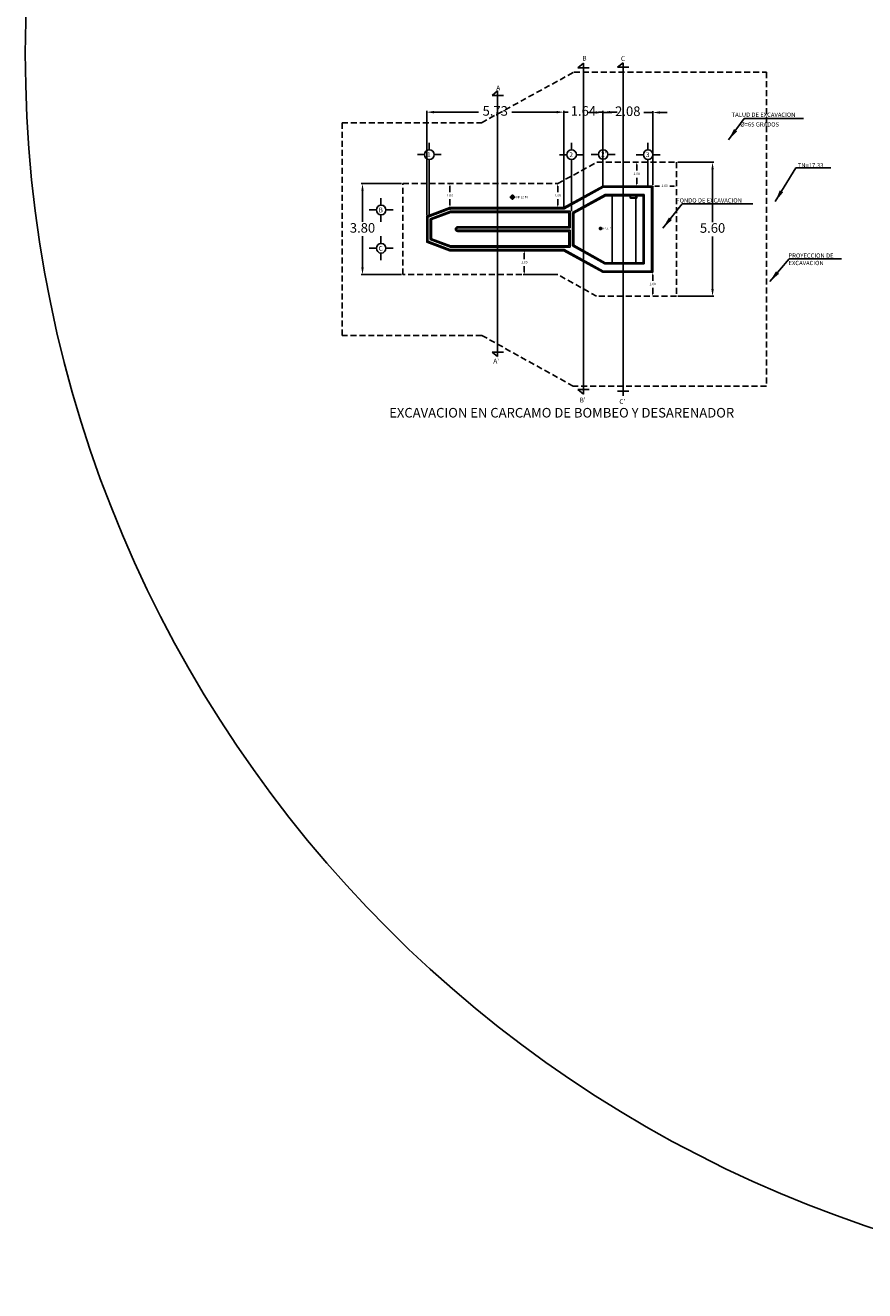
# Model space of a CAD drawing. Units: metres. Extents: x 708230 to 1416861, y 2870539 to 5741178.
# Drawn here: x 708250 to 708285, y 2870550 to 2870603 of the extents above; entities that cross this region are included whole.
import ezdxf

# ---------------------------------------------------------------- set-up
doc = ezdxf.new("R2010")
doc.units = ezdxf.units.M
doc.header["$LTSCALE"] = 0.002
doc.header["$PDMODE"] = 3
doc.linetypes.add('HIDDEN', pattern=[0.375, 0.25, -0.125])
doc.layers.add('MUROS', color=1, linetype='Continuous')
doc.styles.add('ROMANS', font='romans.shx', dxfattribs={"height": 0.215})
doc.styles.add('texto-1', font='romans.shx')
doc.dimstyles.new('cotas-1', dxfattribs={"dimtxt": 0.01, "dimasz": 0.5, "dimexe": 5, "dimexo": 10, "dimgap": 10, "dimtad": 0, "dimdec": 0, "dimdsep": 46, "dimtxsty": 'texto-1', "dimcen": -0.09, "dimclrd": 256, "dimclre": 256, "dimclrt": 6, "dimazin": 0, "dimtfac": 1, "dimtdec": 0, "dimtmove": 0, "dimatfit": 3, "dimfxl": 1, "dimlwd": -1, "dimlwe": -1, "dimarcsym": 0})
doc.dimstyles.new('ISO-25', dxfattribs={"dimtxt": 2.5, "dimasz": 2.5, "dimexe": 1.25, "dimexo": 0.625, "dimtad": 1, "dimtxsty": 'Standard', "dimcen": 2.5, "dimadec": 0, "dimazin": 0, "dimtfac": 1, "dimtmove": 0, "dimatfit": 3, "dimfxl": 1, "dimarcsym": 0})

# ---------------------------------------------------------------- blocks, each defined once
blk = doc.blocks.new('*D189')
at = {"color": 9, "ltscale": 3, "transparency": 16777216}
for p, q in [((708267.811, 2870595.962), (708267.779, 2870595.962)), ((708267.829, 2870595.862), (708267.829, 2870595.612)), ((708267.829, 2870595.062), (708267.829, 2870595.312)), ((708267.871, 2870594.962), (708267.879, 2870594.962))]:
    blk.add_line(p, q, dxfattribs=at)
for points in [[(708267.813, 2870595.862), (708267.846, 2870595.862), (708267.829, 2870595.962)], [(708267.813, 2870595.062), (708267.846, 2870595.062), (708267.829, 2870594.962)]]:
    blk.add_solid(points, dxfattribs=at)
at = {"layer": 'Defpoints', "color": 0, "ltscale": 3, "transparency": 16777216}
for p in [(708267.861, 2870595.962), (708267.821, 2870594.962), (708267.829, 2870594.962)]:
    blk.add_point(p, dxfattribs=at)
at = {"color": 7, "ltscale": 3, "transparency": 16777216, "insert": (708267.829, 2870595.462), "char_height": 0.1, "attachment_point": 5}
blk.add_mtext('1.00', dxfattribs=at)
blk = doc.blocks.new('*D190')
at = {"color": 9, "ltscale": 3, "transparency": 16777216}
for p, q in [((708272.335, 2870595.862), (708272.335, 2870595.612)), ((708272.385, 2870595.962), (708272.385, 2870595.962)), ((708272.335, 2870595.062), (708272.335, 2870595.312))]:
    blk.add_line(p, q, dxfattribs=at)
for points in [[(708272.318, 2870595.862), (708272.352, 2870595.862), (708272.335, 2870595.962)], [(708272.318, 2870595.062), (708272.352, 2870595.062), (708272.335, 2870594.962)]]:
    blk.add_solid(points, dxfattribs=at)
at = {"layer": 'Defpoints', "color": 0, "ltscale": 3, "transparency": 16777216}
for p in [(708272.335, 2870595.962), (708272.335, 2870594.962), (708272.335, 2870594.962)]:
    blk.add_point(p, dxfattribs=at)
at = {"color": 7, "ltscale": 3, "transparency": 16777216, "insert": (708272.335, 2870595.462), "char_height": 0.1, "attachment_point": 5}
blk.add_mtext('1.00', dxfattribs=at)
blk = doc.blocks.new('*D191')
at = {"color": 9, "ltscale": 3, "transparency": 16777216}
for p, q in [((708275.638, 2870596.758), (708275.638, 2870596.508)), ((708275.638, 2870595.958), (708275.638, 2870596.208))]:
    blk.add_line(p, q, dxfattribs=at)
for points in [[(708275.621, 2870596.758), (708275.655, 2870596.758), (708275.638, 2870596.858)], [(708275.621, 2870595.958), (708275.655, 2870595.958), (708275.638, 2870595.858)]]:
    blk.add_solid(points, dxfattribs=at)
at = {"layer": 'Defpoints', "color": 0, "ltscale": 3, "transparency": 16777216}
for p in [(708275.638, 2870596.858), (708275.638, 2870595.858), (708275.638, 2870595.858)]:
    blk.add_point(p, dxfattribs=at)
at = {"color": 7, "ltscale": 3, "transparency": 16777216, "insert": (708275.638, 2870596.358), "char_height": 0.1, "attachment_point": 5}
blk.add_mtext('1.00', dxfattribs=at)
blk = doc.blocks.new('*D192')
at = {"color": 9, "ltscale": 3, "transparency": 16777216}
for p, q in [((708276.406, 2870595.858), (708276.589, 2870595.858)), ((708277.206, 2870595.858), (708277.022, 2870595.858))]:
    blk.add_line(p, q, dxfattribs=at)
for points in [[(708276.406, 2870595.875), (708276.406, 2870595.841), (708276.306, 2870595.858)], [(708277.206, 2870595.875), (708277.206, 2870595.841), (708277.306, 2870595.858)]]:
    blk.add_solid(points, dxfattribs=at)
at = {"layer": 'Defpoints', "color": 0, "ltscale": 3, "transparency": 16777216}
for p in [(708276.306, 2870595.858), (708277.306, 2870595.858), (708277.306, 2870595.858)]:
    blk.add_point(p, dxfattribs=at)
at = {"color": 7, "ltscale": 3, "transparency": 16777216, "insert": (708276.806, 2870595.858), "char_height": 0.1, "attachment_point": 5}
blk.add_mtext('1.00', dxfattribs=at)
blk = doc.blocks.new('*D193')
at = {"color": 9, "ltscale": 3, "transparency": 16777216}
for p, q in [((708276.306, 2870592.158), (708276.306, 2870591.908)), ((708276.306, 2870591.358), (708276.306, 2870591.608))]:
    blk.add_line(p, q, dxfattribs=at)
for points in [[(708276.289, 2870592.158), (708276.322, 2870592.158), (708276.306, 2870592.258)], [(708276.289, 2870591.358), (708276.322, 2870591.358), (708276.306, 2870591.258)]]:
    blk.add_solid(points, dxfattribs=at)
at = {"layer": 'Defpoints', "color": 0, "ltscale": 3, "transparency": 16777216}
for p in [(708276.306, 2870592.258), (708276.306, 2870591.258), (708276.306, 2870591.258)]:
    blk.add_point(p, dxfattribs=at)
at = {"color": 7, "ltscale": 3, "transparency": 16777216, "insert": (708276.306, 2870591.758), "char_height": 0.1, "attachment_point": 5}
blk.add_mtext('1.00', dxfattribs=at)
blk = doc.blocks.new('*D194')
at = {"color": 9, "ltscale": 3, "transparency": 16777216}
for p, q in [((708270.939, 2870593.062), (708270.939, 2870592.812)), ((708270.939, 2870592.262), (708270.939, 2870592.512)), ((708272.286, 2870592.162), (708270.889, 2870592.162))]:
    blk.add_line(p, q, dxfattribs=at)
for points in [[(708270.923, 2870593.062), (708270.956, 2870593.062), (708270.939, 2870593.162)], [(708270.923, 2870592.262), (708270.956, 2870592.262), (708270.939, 2870592.162)]]:
    blk.add_solid(points, dxfattribs=at)
at = {"layer": 'Defpoints', "color": 0, "ltscale": 3, "transparency": 16777216}
for p in [(708270.939, 2870593.162), (708270.939, 2870593.162), (708272.336, 2870592.162)]:
    blk.add_point(p, dxfattribs=at)
at = {"color": 7, "ltscale": 3, "transparency": 16777216, "insert": (708270.939, 2870592.662), "char_height": 0.1, "attachment_point": 5}
blk.add_mtext('1.00', dxfattribs=at)
blk = doc.blocks.new('*D239')
at = {"color": 7, "ltscale": 3, "transparency": 16777216}
for p, q in [((708265.807, 2870595.962), (708264.123, 2870595.962)), ((708264.173, 2870595.662), (708264.173, 2870594.362)), ((708264.173, 2870592.462), (708264.173, 2870593.762)), ((708265.807, 2870592.162), (708264.123, 2870592.162))]:
    blk.add_line(p, q, dxfattribs=at)
for points in [[(708264.123, 2870595.662), (708264.223, 2870595.662), (708264.173, 2870595.962)], [(708264.123, 2870592.462), (708264.223, 2870592.462), (708264.173, 2870592.162)]]:
    blk.add_solid(points, dxfattribs=at)
at = {"layer": 'Defpoints', "color": 0, "ltscale": 3, "transparency": 16777216}
for p in [(708265.857, 2870595.962), (708264.173, 2870592.162), (708265.857, 2870592.162)]:
    blk.add_point(p, dxfattribs=at)
at = {"color": 7, "ltscale": 3, "transparency": 16777216, "insert": (708264.173, 2870594.062), "char_height": 0.4, "attachment_point": 5}
blk.add_mtext('3.80', dxfattribs=at)
blk = doc.blocks.new('*D240')
at = {"color": 7, "ltscale": 3, "transparency": 16777216}
for p, q in [((708277.356, 2870596.858), (708278.86, 2870596.858)), ((708278.81, 2870596.558), (708278.81, 2870594.358)), ((708278.81, 2870591.558), (708278.81, 2870593.758)), ((708277.356, 2870591.258), (708278.86, 2870591.258))]:
    blk.add_line(p, q, dxfattribs=at)
for points in [[(708278.76, 2870596.558), (708278.86, 2870596.558), (708278.81, 2870596.858)], [(708278.76, 2870591.558), (708278.86, 2870591.558), (708278.81, 2870591.258)]]:
    blk.add_solid(points, dxfattribs=at)
at = {"layer": 'Defpoints', "color": 0, "ltscale": 3, "transparency": 16777216}
for p in [(708277.306, 2870596.858), (708277.306, 2870591.258), (708278.81, 2870591.258)]:
    blk.add_point(p, dxfattribs=at)
at = {"color": 7, "ltscale": 3, "transparency": 16777216, "insert": (708278.81, 2870594.058), "char_height": 0.4, "attachment_point": 5}
blk.add_mtext('5.60', dxfattribs=at)
blk = doc.blocks.new('*D241')
at = {"color": 7, "ltscale": 3, "transparency": 16777216}
for p, q in [((708273.926, 2870598.935), (708273.626, 2870598.935)), ((708274.226, 2870595.908), (708274.226, 2870598.985)), ((708274.226, 2870598.935), (708274.599, 2870598.935)), ((708276.306, 2870598.935), (708275.933, 2870598.935)), ((708276.306, 2870595.908), (708276.306, 2870598.985)), ((708276.606, 2870598.935), (708276.906, 2870598.935))]:
    blk.add_line(p, q, dxfattribs=at)
for points in [[(708273.926, 2870598.985), (708273.926, 2870598.885), (708274.226, 2870598.935)], [(708276.606, 2870598.985), (708276.606, 2870598.885), (708276.306, 2870598.935)]]:
    blk.add_solid(points, dxfattribs=at)
at = {"layer": 'Defpoints', "color": 0, "ltscale": 3, "transparency": 16777216}
for p in [(708276.306, 2870598.935), (708274.226, 2870595.858), (708276.306, 2870595.858)]:
    blk.add_point(p, dxfattribs=at)
at = {"color": 7, "ltscale": 3, "transparency": 16777216, "insert": (708275.266, 2870598.935), "char_height": 0.4, "attachment_point": 5}
blk.add_mtext('2.08', dxfattribs=at)
blk = doc.blocks.new('*D242')
at = {"color": 7, "ltscale": 3, "transparency": 16777216}
for p, q in [((708266.857, 2870594.65), (708266.857, 2870598.998)), ((708267.157, 2870598.948), (708269.024, 2870598.948)), ((708272.291, 2870598.948), (708270.424, 2870598.948)), ((708272.591, 2870595.012), (708272.591, 2870598.998))]:
    blk.add_line(p, q, dxfattribs=at)
for points in [[(708267.157, 2870598.998), (708267.157, 2870598.898), (708266.857, 2870598.948)], [(708272.291, 2870598.998), (708272.291, 2870598.898), (708272.591, 2870598.948)]]:
    blk.add_solid(points, dxfattribs=at)
at = {"layer": 'Defpoints', "color": 0, "ltscale": 3, "transparency": 16777216}
for p in [(708266.857, 2870598.948), (708266.857, 2870594.6), (708272.591, 2870594.962)]:
    blk.add_point(p, dxfattribs=at)
at = {"color": 7, "ltscale": 3, "transparency": 16777216, "insert": (708269.724, 2870598.948), "char_height": 0.4, "attachment_point": 5}
blk.add_mtext('5.73', dxfattribs=at)
blk = doc.blocks.new('*D243')
at = {"color": 7, "ltscale": 3, "transparency": 16777216}
for p, q in [((708272.291, 2870598.948), (708271.991, 2870598.948)), ((708272.591, 2870598.948), (708272.775, 2870598.948)), ((708274.226, 2870598.948), (708274.042, 2870598.948)), ((708274.226, 2870598.985), (708274.226, 2870598.998)), ((708274.526, 2870598.948), (708274.826, 2870598.948))]:
    blk.add_line(p, q, dxfattribs=at)
for points in [[(708272.291, 2870598.998), (708272.291, 2870598.898), (708272.591, 2870598.948)], [(708274.526, 2870598.998), (708274.526, 2870598.898), (708274.226, 2870598.948)]]:
    blk.add_solid(points, dxfattribs=at)
at = {"layer": 'Defpoints', "color": 0, "ltscale": 3, "transparency": 16777216}
for p in [(708272.591, 2870598.948), (708274.226, 2870598.948), (708274.226, 2870598.935)]:
    blk.add_point(p, dxfattribs=at)
at = {"color": 7, "ltscale": 3, "transparency": 16777216, "insert": (708273.409, 2870598.948), "char_height": 0.4, "attachment_point": 5}
blk.add_mtext('1.64', dxfattribs=at)

msp = doc.modelspace()

# ---------------------------------------------------------------- hatches: boundary and pattern name
at = {"ltscale": 3}
h = msp.add_hatch(dxfattribs=at)
h.set_pattern_fill('ANSI31', color=0, scale=0.088235, angle=720, style=0)
h.set_pattern_definition([(45, (708251.240123, 2870591.913288), (-0.007798972, 0.007798972), [])])
h.paths.add_polyline_path([(708270.512, 2870595.401, 0.414214), (708270.444, 2870595.47), (708270.444, 2870595.401)])
h.paths.add_polyline_path([(708270.444, 2870595.333), (708270.444, 2870595.401), (708270.376, 2870595.401, 0.414214)])
msp.add_hatch(color=0, dxfattribs=at).paths.add_polyline_path([(708267.826, 2870594.901, 1), (708267.847, 2870594.901, 1)])
h = msp.add_hatch(dxfattribs=at)
h.set_pattern_fill('ANSI31', color=0, scale=0.058824, angle=720, style=0)
h.set_pattern_definition([(45, (708261.3289875, 2870591.764268), (-0.0051993146, 0.0051993146), [])])
h.paths.add_polyline_path([(708274.177, 2870594.09, 0.414214), (708274.131, 2870594.135), (708274.131, 2870594.09)])
h.paths.add_polyline_path([(708274.131, 2870594.044), (708274.131, 2870594.09), (708274.086, 2870594.09, 0.414214)])

# ---------------------------------------------------------------- linework, layer by layer
at = {"color": 0, "ltscale": 3}
for p, q in [((708273.409, 2870600.992), (708273.176, 2870600.803)), ((708273.409, 2870600.992), (708273.409, 2870590.914)), ((708275.069, 2870601.011), (708274.837, 2870600.822)), ((708275.069, 2870601.011), (708275.069, 2870587.104)), ((708273.176, 2870600.803), (708273.648, 2870600.803)), ((708274.837, 2870600.822), (708275.309, 2870600.822)), ((708269.824, 2870599.834), (708269.591, 2870599.645)), ((708269.824, 2870599.834), (708269.824, 2870588.738)), ((708269.591, 2870599.645), (708270.063, 2870599.645)), ((708266.957, 2870597.673), (708266.957, 2870597.373)), ((708272.907, 2870597.672), (708272.907, 2870597.372)), ((708274.226, 2870597.681), (708274.226, 2870597.381)), ((708276.106, 2870597.672), (708276.106, 2870597.372)), ((708266.767, 2870597.174), (708266.467, 2870597.174)), ((708267.467, 2870597.174), (708267.167, 2870597.174)), ((708272.717, 2870597.172), (708272.417, 2870597.172)), ((708273.417, 2870597.172), (708273.117, 2870597.172)), ((708274.037, 2870597.181), (708273.737, 2870597.181)), ((708274.737, 2870597.181), (708274.437, 2870597.181)), ((708275.916, 2870597.172), (708275.616, 2870597.172)), ((708276.616, 2870597.172), (708276.316, 2870597.172)), ((708266.957, 2870596.974), (708266.957, 2870596.674)), ((708266.957, 2870594.638), (708266.957, 2870596.663)), ((708272.907, 2870596.973), (708272.907, 2870596.673)), ((708272.907, 2870594.812), (708272.907, 2870596.673)), ((708274.226, 2870596.981), (708274.226, 2870596.681)), ((708274.226, 2870595.858), (708274.226, 2870596.858)), ((708276.106, 2870596.973), (708276.106, 2870596.673)), ((708276.106, 2870595.858), (708276.106, 2870596.673)), ((708272.604, 2870594.912), (708274.239, 2870595.808)), ((708276.256, 2870595.808), (708274.239, 2870595.808)), ((708276.256, 2870592.308), (708276.256, 2870595.808)), ((708264.944, 2870595.361), (708264.944, 2870595.061)), ((708270.333, 2870595.401), (708270.555, 2870595.401)), ((708270.444, 2870595.512), (708270.444, 2870595.29)), ((708272.957, 2870594.763), (708274.316, 2870595.508)), ((708273.007, 2870594.734), (708274.329, 2870595.458)), ((708273.409, 2870595.41), (708273.409, 2870587.167)), ((708275.956, 2870595.508), (708274.316, 2870595.508)), ((708275.906, 2870595.458), (708274.329, 2870595.458)), ((708274.607, 2870592.658), (708274.607, 2870595.458)), ((708275.371, 2870595.458), (708275.371, 2870595.378)), ((708275.383, 2870595.378), (708275.383, 2870595.458)), ((708275.621, 2870595.368), (708275.394, 2870595.368)), ((708275.394, 2870595.355), (708275.621, 2870595.355)), ((708275.605, 2870592.658), (708275.605, 2870595.458)), ((708275.631, 2870595.458), (708275.631, 2870595.378)), ((708275.643, 2870595.378), (708275.643, 2870595.458)), ((708275.906, 2870592.658), (708275.906, 2870595.458)), ((708275.956, 2870592.608), (708275.956, 2870595.508)), ((708264.754, 2870594.862), (708264.454, 2870594.862)), ((708264.944, 2870594.662), (708264.944, 2870594.362)), ((708265.454, 2870594.862), (708265.154, 2870594.862)), ((708266.907, 2870594.566), (708267.83, 2870594.912)), ((708266.907, 2870593.558), (708266.907, 2870594.566)), ((708267.007, 2870594.496), (708267.848, 2870594.812)), ((708267.057, 2870594.462), (708267.857, 2870594.762)), ((708272.604, 2870594.912), (708267.83, 2870594.912)), ((708272.857, 2870594.812), (708267.848, 2870594.812)), ((708272.807, 2870594.762), (708267.857, 2870594.762)), ((708272.807, 2870594.637), (708272.807, 2870594.762)), ((708272.807, 2870594.637), (708272.807, 2870594.287)), ((708272.857, 2870594.112), (708272.857, 2870594.812)), ((708272.957, 2870593.361), (708272.957, 2870594.763)), ((708273.007, 2870594.734), (708273.007, 2870594.287)), ((708267.007, 2870593.627), (708267.007, 2870594.496)), ((708267.057, 2870593.662), (708267.057, 2870594.462)), ((708272.807, 2870594.162), (708268.157, 2870594.162)), ((708272.857, 2870594.112), (708268.157, 2870594.112)), ((708272.857, 2870594.012), (708268.157, 2870594.012)), ((708272.807, 2870594.162), (708272.807, 2870594.287)), ((708272.857, 2870593.312), (708272.857, 2870594.012)), ((708273.007, 2870593.39), (708273.007, 2870594.287)), ((708274.057, 2870594.09), (708274.206, 2870594.09)), ((708274.131, 2870594.164), (708274.131, 2870594.016)), ((708264.944, 2870593.761), (708264.944, 2870593.461)), ((708266.907, 2870593.558), (708267.83, 2870593.212)), ((708267.007, 2870593.627), (708267.848, 2870593.312)), ((708267.057, 2870593.662), (708267.857, 2870593.362)), ((708272.807, 2870593.962), (708268.157, 2870593.962)), ((708272.807, 2870593.362), (708272.807, 2870593.962)), ((708264.754, 2870593.262), (708264.454, 2870593.262)), ((708264.944, 2870593.062), (708264.944, 2870592.762)), ((708265.453, 2870593.262), (708265.153, 2870593.262)), ((708265.454, 2870593.262), (708265.454, 2870593.262)), ((708267.83, 2870593.212), (708272.609, 2870593.212)), ((708272.857, 2870593.312), (708267.848, 2870593.312)), ((708272.807, 2870593.362), (708267.857, 2870593.362)), ((708272.609, 2870593.212), (708274.233, 2870592.308)), ((708272.957, 2870593.361), (708274.311, 2870592.608)), ((708273.007, 2870593.39), (708274.324, 2870592.658)), ((708275.956, 2870592.608), (708274.311, 2870592.608)), ((708275.906, 2870592.658), (708274.324, 2870592.658)), ((708276.256, 2870592.308), (708274.233, 2870592.308)), ((708269.824, 2870588.738), (708269.591, 2870588.927)), ((708269.591, 2870588.927), (708270.063, 2870588.927)), ((708273.409, 2870587.167), (708273.176, 2870587.356)), ((708273.176, 2870587.356), (708273.648, 2870587.356)), ((708274.837, 2870587.293), (708275.309, 2870587.293)), ((708275.069, 2870587.104), (708275.069, 2870587.104))]:
    msp.add_line(p, q, dxfattribs=at)
at = {"color": 0, "linetype": 'HIDDEN', "ltscale": 500}
for points in [[(708273.008, 2870600.618), (708281.066, 2870600.618), (708281.066, 2870587.498), (708272.985, 2870587.498), (708269.168, 2870589.622), (708263.317, 2870589.622), (708263.317, 2870598.502), (708269.146, 2870598.502)], [(708273.97, 2870596.858), (708277.306, 2870596.858), (708277.306, 2870591.258), (708273.961, 2870591.258), (708272.336, 2870592.162), (708265.857, 2870592.162), (708265.857, 2870595.962), (708272.335, 2870595.962)]]:
    msp.add_lwpolyline(points, close=True, dxfattribs=at)
at = {"color": 0, "ltscale": 3}
msp.add_lwpolyline([(708274.226, 2870595.858), (708276.306, 2870595.858), (708276.306, 2870592.258), (708274.22, 2870592.258), (708272.596, 2870593.162), (708267.821, 2870593.162), (708266.857, 2870593.523), (708266.857, 2870594.6), (708267.821, 2870594.962), (708272.591, 2870594.962)], close=True, dxfattribs=at)
for centre, radius in [((708266.967, 2870597.174), 0.2), ((708272.917, 2870597.172), 0.2), ((708274.237, 2870597.181), 0.2), ((708276.116, 2870597.172), 0.2), ((708264.954, 2870594.862), 0.2), ((708270.444, 2870595.401), 0.0684), ((708267.836, 2870594.901), 0.0105), ((708274.131, 2870594.09), 0.0456), ((708264.954, 2870593.262), 0.2)]:
    msp.add_circle(centre, radius, dxfattribs=at)
for centre, radius, start, end in [((708275.394, 2870595.378), 0.0228, 180, 270), ((708275.394, 2870595.378), 0.0104, 180, 270), ((708275.621, 2870595.378), 0.0104, 270, 360), ((708275.621, 2870595.378), 0.0228, 270, 0), ((708268.157, 2870594.062), 0.1, 90, 270), ((708268.157, 2870594.062), 0.05, 90, 270)]:
    msp.add_arc(centre, radius, start, end, dxfattribs=at)
at = {"layer": 'MUROS', "color": 4, "ltscale": 3}
msp.add_circle((708301.767, 2870601.409), 51.693, dxfattribs=at)

# ---------------------------------------------------------------- texts
at = {"color": 0, "ltscale": 3}
for s, height, style, p in [('TALUD DE EXCAVACION', 0.18, 'texto-1', (708279.606, 2870598.751)), ('%%c=65 GRADOS', 0.18, 'texto-1', (708279.972, 2870598.346)), ('TN=17.33', 0.18, 'texto-1', (708282.373, 2870596.638)), ('NF 12.88', 0.0882, 'ROMANS', (708270.608, 2870595.355)), ('FONDO DE EXCAVACION', 0.18, 'texto-1', (708277.296, 2870595.17)), ('NF 11.07', 0.0588, 'ROMANS', (708274.241, 2870594.059)), ('PROYECCION DE ', 0.18, 'texto-1', (708281.986, 2870592.866)), ('EXCAVACION', 0.18, 'texto-1', (708281.986, 2870592.557))]:
    msp.add_text(s, height=height, dxfattribs=dict(at, style=style)).set_placement(p)
at = {"color": 0, "ltscale": 5, "char_height": 0.2, "attachment_point": 2, "style": 'texto-1'}
for s, insert in [('B', (708273.451, 2870601.3)), ('C', (708275.065, 2870601.283)), ('A', (708269.848, 2870600.057)), ("A'", (708269.762, 2870588.647)), ("B'", (708273.378, 2870587.021)), ("C'", (708275.038, 2870586.958))]:
    msp.add_mtext(s, dxfattribs=dict(at, insert=insert))
at = {"color": 0, "ltscale": 3, "char_height": 0.2, "attachment_point": 2, "style": 'texto-1'}
for s, insert in [('1', (708266.949, 2870597.272)), ('2', (708272.899, 2870597.271)), ("2'", (708274.26, 2870597.294)), ('3', (708276.098, 2870597.271)), ('B', (708264.936, 2870594.96)), ('C', (708264.936, 2870593.36))]:
    msp.add_mtext(s, dxfattribs=dict(at, insert=insert))
at = {"color": 7, "ltscale": 3, "insert": (708272.502, 2870586.592), "char_height": 0.4, "attachment_point": 2, "style": 'texto-1'}
msp.add_mtext('EXCAVACION EN CARCAMO DE BOMBEO Y DESARENADOR ', dxfattribs=at)

# ---------------------------------------------------------------- dimensions: what is measured, and where the dimension line sits
at = {"color": 7, "ltscale": 3}
for base, p1, p2, picture, middle in [((708266.857, 2870598.948), (708272.591, 2870594.962), (708266.857, 2870594.6), '*D242', (708269.724, 2870598.948)), ((708274.2263, 2870598.9481), (708272.5909, 2870598.9481), (708274.2263, 2870598.9345), '*D243', (708273.4086, 2870598.9481)), ((708276.306, 2870598.935), (708274.226, 2870595.858), (708276.306, 2870595.858), '*D241', (708275.266, 2870598.935))]:
    dim = msp.add_linear_dim(base=base, p1=p1, p2=p2, dimstyle='cotas-1', override={"dimtxt": 0.4, "dimasz": 0.3, "dimexe": 0.05, "dimexo": 0.05, "dimgap": 0.1, "dimtih": 1, "dimtoh": 1, "dimdec": 2, "dimzin": 0, "dimtxsty": 'Standard', "dimdle": 5, "dimclrd": 7, "dimclre": 7, "dimclrt": 7}, dxfattribs=at)
    dim.commit()
    dim.dimension.update_dxf_attribs({"geometry": picture, "text_midpoint": middle})
at = {"color": 0, "ltscale": 3}
for base, p1, p2, picture, middle in [((708275.638, 2870595.858), (708275.638, 2870596.858), (708275.638, 2870595.858), '*D191', (708275.638, 2870596.358)), ((708267.829, 2870594.962), (708267.861, 2870595.962), (708267.821, 2870594.962), '*D189', (708267.829, 2870595.462)), ((708272.335, 2870594.962), (708272.335, 2870595.962), (708272.335, 2870594.962), '*D190', (708272.335, 2870595.462)), ((708270.939, 2870593.162), (708272.336, 2870592.162), (708270.939, 2870593.162), '*D194', (708270.939, 2870592.662)), ((708276.306, 2870591.258), (708276.306, 2870592.258), (708276.306, 2870591.258), '*D193', (708276.306, 2870591.758))]:
    dim = msp.add_linear_dim(base=base, p1=p1, p2=p2, angle=90, dimstyle='cotas-1', override={"dimtxt": 0.1, "dimasz": 0.1, "dimexe": 0.05, "dimexo": 0.05, "dimgap": 0.1, "dimtih": 1, "dimtoh": 1, "dimdec": 2, "dimzin": 0, "dimtxsty": 'Standard', "dimdle": 5, "dimclrd": 9, "dimclre": 9, "dimclrt": 7}, dxfattribs=at)
    dim.commit()
    dim.dimension.update_dxf_attribs({"geometry": picture, "text_midpoint": middle})
at = {"color": 7, "ltscale": 3}
for base, p1, p2, picture, middle in [((708278.81, 2870591.258), (708277.306, 2870596.858), (708277.306, 2870591.258), '*D240', (708278.81, 2870594.058)), ((708264.173, 2870592.162), (708265.857, 2870595.962), (708265.857, 2870592.162), '*D239', (708264.173, 2870594.062))]:
    dim = msp.add_linear_dim(base=base, p1=p1, p2=p2, angle=90, dimstyle='cotas-1', override={"dimtxt": 0.4, "dimasz": 0.3, "dimexe": 0.05, "dimexo": 0.05, "dimgap": 0.1, "dimtih": 1, "dimtoh": 1, "dimdec": 2, "dimzin": 0, "dimtxsty": 'Standard', "dimdle": 5, "dimclrd": 7, "dimclre": 7, "dimclrt": 7}, dxfattribs=at)
    dim.commit()
    dim.dimension.update_dxf_attribs({"geometry": picture, "text_midpoint": middle})
at = {"color": 0, "ltscale": 3}
dim = msp.add_linear_dim(base=(708277.306, 2870595.858), p1=(708276.306, 2870595.858), p2=(708277.306, 2870595.858), dimstyle='cotas-1', override={"dimtxt": 0.1, "dimasz": 0.1, "dimexe": 0.05, "dimexo": 0.05, "dimgap": 0.1, "dimtih": 1, "dimtoh": 1, "dimdec": 2, "dimzin": 0, "dimtxsty": 'Standard', "dimdle": 5, "dimclrd": 9, "dimclre": 9, "dimclrt": 7}, dxfattribs=at)
dim.commit()
dim.dimension.update_dxf_attribs({"geometry": '*D192', "text_midpoint": (708276.806, 2870595.858)})

# ---------------------------------------------------------------- leaders
for points in [[(708279.474, 2870597.793), (708280.137, 2870598.686), (708282.616, 2870598.686)], [(708281.431, 2870595.214), (708282.286, 2870596.627), (708283.758, 2870596.627)], [(708276.735, 2870594.106), (708277.544, 2870595.115), (708280.488, 2870595.115)], [(708281.203, 2870591.868), (708282.013, 2870592.826), (708284.204, 2870592.826)]]:
    msp.add_leader(points, dimstyle='ISO-25', override={"dimtxt": 0.5, "dimasz": 0.5, "dimexe": 0.05, "dimexo": 0.05, "dimgap": 0.1, "dimtad": 0, "dimzin": 0, "dimdsep": 46, "dimcen": 0.1, "dimclre": 256, "dimclrt": 6}, dxfattribs=at)

doc.saveas('drawing.dxf')
